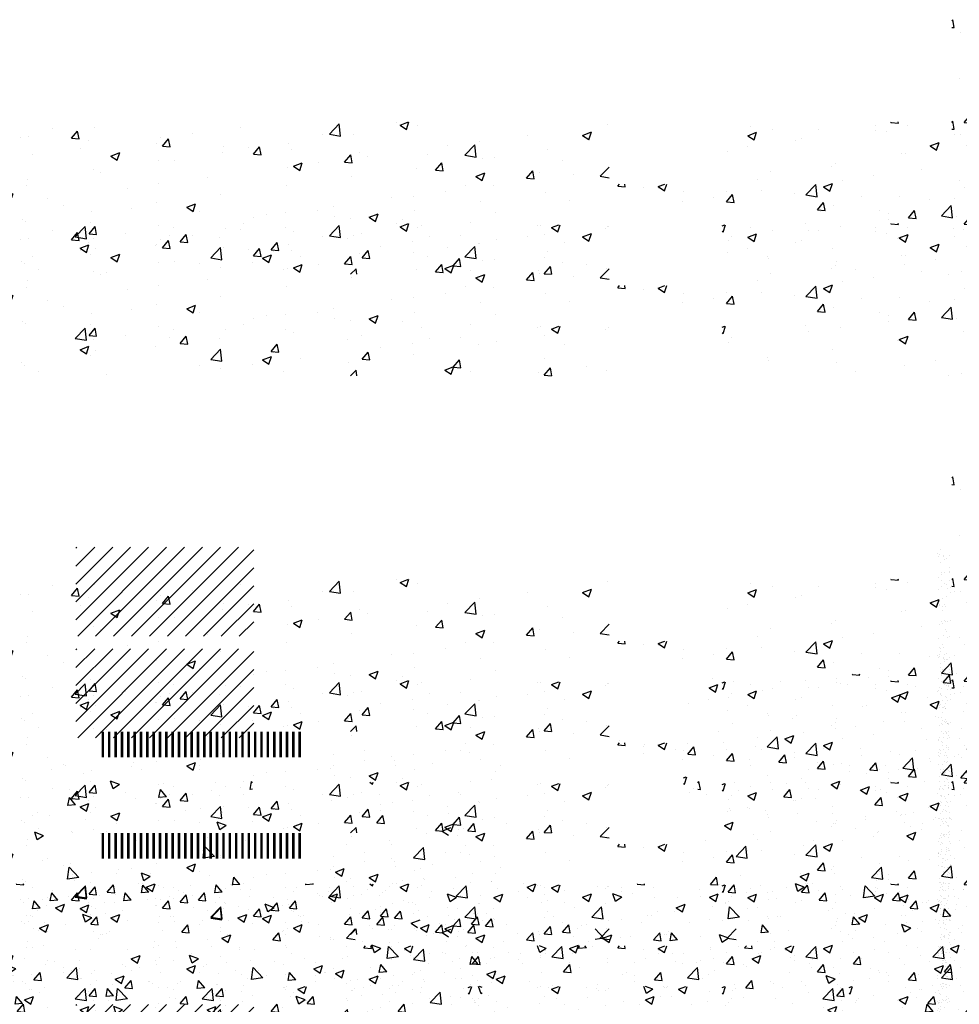
# Paper-space layout 'Layout1' of a CAD drawing. Extents: x 168.9 to 203.6, y -60.2 to -39.6.
# Drawn here: x 181.2 to 188.6, y -47.6 to -39.8 of the extents above; entities that cross this region are included whole.
import ezdxf

# ---------------------------------------------------------------- set-up
doc = ezdxf.new("R2010")
doc.units = 0
doc.header["$LTSCALE"] = 20
doc.layers.get('0').update_dxf_attribs({"color": 2, "linetype": 'CONTINUOUS'})
doc.layers.add('SOMBRAS', color=7, linetype='CONTINUOUS')

# ---------------------------------------------------------------- blocks, each defined once
blk = doc.blocks.new('*X')
at = {"color": 0}
for p, q in [((185.115, 164.323), (185.115, 164.323)), ((185.231, 163.853), (185.231, 163.853)), ((190.453, 164.097), (190.453, 164.097)), ((195.791, 163.872), (195.791, 163.872)), ((200.648, 164.083), (200.648, 164.083)), ((201.13, 163.646), (201.13, 163.646)), ((189.802, 163.565), (189.802, 163.565)), ((194.358, 163.255), (194.358, 163.255)), ((196.861, 163.584), (196.861, 163.584)), ((181.055, 162.524), (181.13, 162.614)), ((181.246, 161.987), (181.13, 162.614)), ((183.97, 162.564), (183.97, 162.564)), ((188.042, 162.423), (188.042, 162.423)), ((191.537, 162.376), (192.237, 162.645)), ((191.537, 162.376), (192.034, 162.041)), ((192.034, 162.04), (192.237, 162.645)), ((200.489, 162.619), (200.489, 162.619)), ((181.055, 162.004), (181.246, 161.987)), ((181.752, 161.595), (181.752, 161.595)), ((184.255, 161.924), (184.255, 161.924)), ((187.821, 161.412), (188.303, 161.987)), ((187.821, 161.412), (188.418, 161.36)), ((188.418, 161.36), (188.303, 161.987)), ((194.993, 160.785), (195.475, 161.359)), ((195.438, 161.978), (195.438, 161.978)), ((195.591, 160.732), (195.475, 161.359)), ((185.11, 160.524), (185.11, 160.524)), ((190.304, 161.274), (190.304, 161.274)), ((194.993, 160.785), (195.591, 160.732)), ((186.355, 160.357), (186.355, 160.357)), ((191.693, 160.132), (191.693, 160.132)), ((197.032, 159.906), (197.032, 159.906)), ((198.018, 160.139), (198.018, 160.139)), ((183.135, 159.151), (183.835, 159.42)), ((183.135, 159.151), (183.632, 158.815)), ((183.632, 158.815), (183.835, 159.419)), ((191.727, 159.31), (191.727, 159.31)), ((194.23, 159.64), (194.23, 159.64)), ((200.368, 159.29), (200.368, 159.29)), ((201.052, 159.601), (201.052, 159.601)), ((185.412, 158.479), (185.412, 158.479)), ((195.221, 158.599), (195.221, 158.599)), ((195.317, 158.649), (195.317, 158.649)), ((197.506, 158.35), (198.206, 158.619)), ((197.506, 158.35), (198.004, 158.014)), ((198.004, 158.014), (198.206, 158.619)), ((181.624, 157.98), (181.624, 157.98)), ((184.052, 156.71), (184.831, 157.522)), ((184.942, 156.572), (184.831, 157.521)), ((189.389, 157.598), (189.389, 157.598)), ((190.182, 157.945), (190.182, 157.945)), ((184.052, 156.71), (184.942, 156.572)), ((184.988, 157.196), (184.988, 157.196)), ((183.557, 156.597), (183.557, 156.597)), ((194.725, 155.055), (195.504, 155.866)), ((195.387, 156.194), (195.387, 156.194)), ((195.614, 154.917), (195.504, 155.866)), ((197.617, 156.404), (197.617, 156.404)), ((200.246, 155.961), (200.246, 155.961)), ((182.036, 154.518), (182.518, 155.092)), ((182.633, 154.465), (182.518, 155.092)), ((184.408, 155.247), (184.408, 155.247)), ((189.096, 155.366), (189.096, 155.366)), ((189.104, 155.125), (189.804, 155.393)), ((189.104, 155.125), (189.601, 154.789)), ((189.601, 154.789), (189.804, 155.393)), ((191.6, 155.696), (191.6, 155.696)), ((191.785, 155.403), (191.785, 155.403)), ((195.195, 155.32), (195.195, 155.32)), ((97.352, 154.526), (97.381, 154.561)), ((97.352, 154.526), (97.95, 154.474)), ((97.95, 154.474), (97.934, 154.561)), ((104.525, 153.899), (105.007, 154.473)), ((105.122, 153.846), (105.007, 154.473)), ((132.016, 153.589), (132.795, 154.401)), ((132.906, 153.451), (132.795, 154.401)), ((137.315, 154.556), (137.315, 154.556)), ((137.588, 154.302), (138.262, 154.561)), ((138.085, 153.966), (138.285, 154.561)), ((153.908, 154.331), (153.908, 154.331)), ((182.036, 154.518), (182.633, 154.466)), ((182.781, 154.535), (182.781, 154.535)), ((185.953, 154.402), (185.953, 154.402)), ((189.208, 153.89), (189.69, 154.465)), ((189.806, 153.838), (189.69, 154.465)), ((189.746, 155.022), (189.746, 155.022)), ((190.061, 154.616), (190.061, 154.616)), ((194.725, 155.055), (195.614, 154.917)), ((195.084, 154.796), (195.084, 154.796)), ((200.422, 154.571), (200.422, 154.571)), ((86.072, 153.479), (86.772, 153.748)), ((86.33, 154.224), (86.33, 154.224)), ((86.569, 153.144), (86.772, 153.748)), ((88.026, 153.978), (88.026, 153.978)), ((91.668, 153.999), (91.668, 153.999)), ((96.108, 154.245), (96.108, 154.245)), ((96.139, 153.922), (96.139, 153.922)), ((97.007, 153.773), (97.007, 153.773)), ((98.642, 154.251), (98.642, 154.251)), ((102.345, 153.548), (102.345, 153.548)), ((104.525, 153.899), (105.122, 153.846)), ((110.168, 154.051), (110.168, 154.051)), ((111.697, 153.271), (112.179, 153.846)), ((112.295, 153.219), (112.179, 153.846)), ((113.529, 154.133), (113.529, 154.133)), ((121.224, 153.626), (121.224, 153.626)), ((125.011, 154.125), (125.011, 154.125)), ((131.483, 153.555), (131.483, 153.555)), ((132.016, 153.589), (132.906, 153.451)), ((133.921, 153.602), (133.921, 153.602)), ((137.588, 154.302), (138.085, 153.966)), ((138.972, 154.242), (138.972, 154.242)), ((151.959, 153.501), (152.659, 153.77)), ((152.456, 153.165), (152.659, 153.77)), ((181.178, 154.13), (181.178, 154.13)), ((184.867, 153.867), (184.867, 153.867)), ((186.516, 153.904), (186.516, 153.904)), ((189.208, 153.89), (189.806, 153.838)), ((191.854, 153.679), (191.854, 153.679)), ((196.381, 153.263), (196.863, 153.837)), ((196.979, 153.21), (196.863, 153.837)), ((86.072, 153.479), (86.569, 153.144)), ((89.823, 153.09), (89.823, 153.09)), ((90.276, 153.243), (90.276, 153.243)), ((100.443, 152.678), (101.143, 152.947)), ((100.94, 152.343), (101.143, 152.947)), ((104.336, 153.05), (104.336, 153.05)), ((107.683, 153.322), (107.683, 153.322)), ((108.335, 153.383), (108.335, 153.383)), ((111.697, 153.271), (112.295, 153.219)), ((113.021, 153.096), (113.021, 153.096)), ((118.36, 152.871), (118.36, 152.871)), ((118.72, 153.297), (118.72, 153.297)), ((118.87, 152.644), (119.352, 153.218)), ((119.467, 152.591), (119.352, 153.218)), ((128.787, 152.898), (128.787, 152.898)), ((143.806, 153.001), (143.806, 153.001)), ((147.593, 153.5), (147.593, 153.5)), ((151.959, 153.501), (152.456, 153.166)), ((196.381, 153.263), (196.979, 153.21)), ((197.193, 153.453), (197.193, 153.453)), ((199.072, 153.082), (199.072, 153.082)), ((201.436, 152.904), (201.436, 152.904)), ((201.575, 153.411), (201.575, 153.411)), ((84.445, 152.242), (84.445, 152.242)), ((86.036, 152.591), (86.036, 152.591)), ((98.15, 152.039), (98.15, 152.039)), ((98.504, 152.049), (98.504, 152.049)), ((100.443, 152.678), (100.94, 152.343)), ((103.284, 152.743), (103.284, 152.743)), ((112.405, 152.465), (112.405, 152.465)), ((114.814, 151.878), (115.514, 152.146)), ((115.312, 151.542), (115.514, 152.146)), ((118.87, 152.644), (119.467, 152.591)), ((123.593, 152.148), (123.593, 152.148)), ((123.698, 152.645), (123.698, 152.645)), ((125.651, 152.554), (125.651, 152.554)), ((126.042, 152.016), (126.524, 152.591)), ((126.042, 152.016), (126.64, 151.964)), ((126.64, 151.964), (126.524, 152.59)), ((129.036, 152.42), (129.036, 152.42)), ((134.374, 152.194), (134.374, 152.194)), ((141.302, 152.672), (141.302, 152.672)), ((142.689, 151.934), (143.467, 152.746)), ((143.578, 151.796), (143.467, 152.746)), ((149.179, 152.367), (149.179, 152.367)), ((200.124, 152.632), (200.124, 152.632)), ((92.956, 151.289), (92.956, 151.289)), ((106.114, 151.637), (106.114, 151.637)), ((108.618, 151.967), (108.618, 151.967)), ((114.814, 151.878), (115.312, 151.542)), ((118.542, 151.508), (118.542, 151.508)), ((119.819, 151.552), (119.819, 151.552)), ((129.186, 151.077), (129.886, 151.345)), ((129.683, 150.741), (129.886, 151.345)), ((131.199, 151.342), (131.199, 151.342)), ((133.215, 151.389), (133.697, 151.963)), ((133.215, 151.389), (133.813, 151.336)), ((133.813, 151.336), (133.697, 151.963)), ((134.987, 151.84), (134.987, 151.84)), ((139.712, 151.969), (139.712, 151.969)), ((140.388, 150.761), (140.87, 151.336)), ((140.985, 150.709), (140.87, 151.335)), ((142.689, 151.934), (143.578, 151.796)), ((144.044, 151.663), (144.044, 151.663)), ((145.051, 151.743), (145.051, 151.743)), ((150.389, 151.518), (150.389, 151.518)), ((87.905, 150.649), (87.905, 150.649)), ((92.673, 151.048), (92.673, 151.048)), ((99.799, 150.806), (99.799, 150.806)), ((113.407, 150.804), (113.407, 150.804)), ((113.987, 150.551), (113.987, 150.551)), ((128.696, 151.012), (128.696, 151.012)), ((129.186, 151.077), (129.683, 150.741)), ((138.85, 150.913), (138.85, 150.913)), ((140.388, 150.761), (140.985, 150.709)), ((143.557, 150.276), (144.257, 150.545)), ((144.054, 149.94), (144.257, 150.544)), ((147.56, 150.134), (148.042, 150.708)), ((148.158, 150.081), (148.042, 150.708)), ((148.566, 150.591), (148.566, 150.591)), ((153.361, 150.279), (154.055, 151.002)), ((153.781, 150.717), (153.781, 150.717)), ((86.841, 150.047), (86.841, 150.047)), ((92.041, 149.453), (92.741, 149.722)), ((92.538, 149.117), (92.741, 149.722)), ((93.508, 149.977), (93.508, 149.977)), ((96.011, 150.307), (96.011, 150.307)), ((108.213, 150.054), (108.213, 150.054)), ((118.593, 149.682), (118.593, 149.682)), ((122.38, 150.181), (122.38, 150.181)), ((133.799, 150.273), (133.799, 150.273)), ((143.557, 150.276), (144.054, 149.94)), ((147.56, 150.134), (148.158, 150.081)), ((151.278, 150.387), (151.278, 150.387)), ((153.361, 150.279), (154.055, 150.171)), ((154.733, 149.506), (154.871, 149.67)), ((155.33, 149.454), (155.29, 149.67)), ((157.928, 149.475), (158.437, 149.67)), ((158.426, 149.139), (158.604, 149.67)), ((79.045, 149.34), (79.045, 149.34)), ((81.009, 149.046), (81.009, 149.046)), ((84.383, 149.114), (84.383, 149.114)), ((87.192, 149.146), (87.192, 149.146)), ((89.721, 148.889), (89.721, 148.889)), ((90.652, 148.814), (91.431, 149.626)), ((91.542, 148.676), (91.431, 149.625)), ((92.041, 149.453), (92.538, 149.118)), ((103.162, 149.414), (103.162, 149.414)), ((106.412, 148.652), (107.112, 148.921)), ((106.909, 148.317), (107.112, 148.921)), ((108.155, 149.55), (108.155, 149.55)), ((116.09, 149.353), (116.09, 149.353)), ((128.665, 149.569), (128.665, 149.569)), ((141.175, 149.057), (141.175, 149.057)), ((142.734, 149.59), (142.734, 149.59)), ((144.962, 149.556), (144.962, 149.556)), ((149.057, 149.038), (149.057, 149.038)), ((154.733, 149.506), (155.33, 149.454)), ((156.794, 149.396), (156.794, 149.396)), ((157.928, 149.475), (158.426, 149.139)), ((80.902, 148.318), (80.902, 148.318)), ((83.405, 148.647), (83.405, 148.647)), ((84.394, 148.259), (84.876, 148.834)), ((84.394, 148.259), (84.992, 148.207)), ((84.992, 148.207), (84.876, 148.834)), ((90.652, 148.814), (91.542, 148.676)), ((91.567, 147.632), (92.049, 148.206)), ((92.165, 147.579), (92.049, 148.206)), ((95.059, 148.663), (95.059, 148.663)), ((98.028, 148.71), (98.028, 148.71)), ((100.397, 148.438), (100.397, 148.438)), ((102.324, 148.549), (102.324, 148.549)), ((105.736, 148.212), (105.736, 148.212)), ((106.412, 148.652), (106.909, 148.317)), ((109.774, 148.521), (109.774, 148.521)), ((118.42, 148.179), (118.42, 148.179)), ((120.783, 147.851), (121.484, 148.12)), ((121.281, 147.516), (121.484, 148.12)), ((123.471, 148.819), (123.471, 148.819)), ((136.902, 148.589), (136.902, 148.589)), ((138.671, 148.728), (138.671, 148.728)), ((143.923, 148.334), (143.923, 148.334)), ((150.962, 148.395), (150.962, 148.395)), ((91.567, 147.632), (92.165, 147.579)), ((91.83, 147.545), (91.83, 147.545)), ((92.834, 147.96), (92.834, 147.96)), ((96.492, 147.548), (96.492, 147.548)), ((98.739, 147.004), (99.222, 147.579)), ((99.337, 146.952), (99.222, 147.579)), ((101.325, 147.159), (102.104, 147.97)), ((102.214, 147.021), (102.104, 147.97)), ((103.483, 147.693), (103.483, 147.693)), ((105.987, 148.023), (105.987, 148.023)), ((111.074, 147.987), (111.074, 147.987)), ((113.286, 147.475), (113.286, 147.475)), ((116.412, 147.761), (116.412, 147.761)), ((120.783, 147.851), (121.281, 147.516)), ((121.75, 147.535), (121.75, 147.535)), ((128.569, 147.398), (128.569, 147.398)), ((131.07, 147.588), (131.07, 147.588)), ((132.356, 147.896), (132.356, 147.896)), ((138.729, 147.584), (138.729, 147.584)), ((145.13, 147.394), (145.13, 147.394)), ((97.168, 147.32), (97.168, 147.32)), ((97.168, 146.861), (97.168, 146.861)), ((98.739, 147.004), (99.337, 146.952)), ((101.325, 147.159), (102.214, 147.021)), ((102.506, 147.094), (102.506, 147.094)), ((105.912, 146.377), (106.394, 146.951)), ((106.51, 146.324), (106.394, 146.951)), ((107.844, 146.869), (107.844, 146.869)), ((108.092, 146.725), (108.092, 146.725)), ((113.182, 146.643), (113.182, 146.643)), ((125.238, 146.587), (125.238, 146.587)), ((126.065, 147.068), (126.065, 147.068)), ((127.089, 147.31), (127.089, 147.31)), ((132.427, 147.084), (132.427, 147.084)), ((133.678, 146.944), (133.678, 146.944)), ((135.155, 147.05), (135.855, 147.319)), ((135.155, 147.05), (135.652, 146.715)), ((135.652, 146.715), (135.855, 147.319)), ((137.765, 146.859), (137.765, 146.859)), ((143.103, 146.633), (143.103, 146.633)), ((84.055, 146.388), (84.27, 146.47)), ((84.055, 145.947), (84.136, 145.892)), ((84.136, 145.892), (84.33, 146.47)), ((90.66, 146.547), (90.66, 146.547)), ((90.877, 146.033), (90.877, 146.033)), ((93.381, 146.363), (93.381, 146.363)), ((103.041, 146.085), (103.041, 146.085)), ((105.912, 146.377), (106.51, 146.324)), ((111.997, 145.503), (112.776, 146.315)), ((112.887, 145.365), (112.776, 146.315)), ((113.085, 145.749), (113.567, 146.324)), ((113.682, 145.697), (113.567, 146.324)), ((118.521, 146.418), (118.521, 146.418)), ((119.75, 146.237), (119.75, 146.237)), ((123.859, 146.192), (123.859, 146.192)), ((128.543, 146.24), (128.543, 146.24)), ((129.197, 145.967), (129.197, 145.967)), ((139.298, 146.393), (139.298, 146.393)), ((148.442, 146.408), (148.442, 146.408)), ((148.647, 146.443), (148.647, 146.443)), ((149.526, 146.25), (150.101, 146.47)), ((149.526, 146.25), (150.023, 145.914)), ((150.023, 145.914), (150.21, 146.47)), ((153.78, 146.182), (153.78, 146.182)), ((153.987, 146.35), (153.987, 146.35)), ((84.562, 145.202), (84.562, 145.202)), ((84.828, 145.546), (84.828, 145.546)), ((97.906, 145.381), (97.906, 145.381)), ((98.01, 145.427), (98.71, 145.696)), ((98.01, 145.427), (98.507, 145.091)), ((98.507, 145.091), (98.71, 145.696)), ((111.997, 145.503), (112.887, 145.365)), ((113.085, 145.749), (113.682, 145.697)), ((113.459, 145.408), (113.459, 145.408)), ((115.962, 145.738), (115.962, 145.738)), ((119.406, 145.586), (119.406, 145.586)), ((120.257, 145.122), (120.739, 145.696)), ((120.257, 145.122), (120.855, 145.069)), ((120.855, 145.069), (120.739, 145.696)), ((123.349, 145.49), (123.349, 145.49)), ((127.43, 144.494), (127.912, 145.069)), ((128.028, 144.442), (127.912, 145.069)), ((133.466, 145.392), (133.466, 145.392)), ((134.535, 145.741), (134.535, 145.741)), ((138.544, 145.113), (138.544, 145.113)), ((139.874, 145.516), (139.874, 145.516)), ((142.331, 145.612), (142.331, 145.612)), ((145.212, 145.29), (145.212, 145.29)), ((148.935, 145.709), (148.935, 145.709)), ((150.55, 145.064), (150.55, 145.064)), ((92.712, 144.631), (92.712, 144.631)), ((112.381, 144.626), (113.081, 144.895)), ((112.381, 144.626), (112.879, 144.291)), ((112.879, 144.29), (113.081, 144.895)), ((113.574, 144.585), (113.574, 144.585)), ((118.298, 144.85), (118.298, 144.85)), ((122.67, 143.848), (123.448, 144.66)), ((123.559, 143.71), (123.448, 144.66)), ((127.43, 144.494), (128.028, 144.442)), ((127.634, 144.391), (127.634, 144.391)), ((134.602, 143.867), (135.085, 144.441)), ((135.2, 143.814), (135.085, 144.441)), ((136.041, 144.784), (136.041, 144.784)), ((138.607, 144.256), (138.607, 144.256)), ((143.801, 145.005), (143.801, 145.005)), ((87.661, 143.991), (87.661, 143.991)), ((87.732, 143.806), (87.732, 143.806)), ((93.07, 143.58), (93.07, 143.58)), ((100.853, 143.749), (100.853, 143.749)), ((103.356, 144.078), (103.356, 144.078)), ((107.743, 143.584), (107.743, 143.584)), ((113.164, 144.146), (113.164, 144.146)), ((122.67, 143.848), (123.559, 143.71)), ((126.752, 143.825), (127.453, 144.094)), ((126.752, 143.825), (127.25, 143.49)), ((127.25, 143.49), (127.453, 144.094)), ((129.725, 143.952), (129.725, 143.952)), ((133.556, 143.615), (133.556, 143.615)), ((134.602, 143.867), (135.2, 143.814)), ((141.775, 143.239), (142.257, 143.814)), ((142.373, 143.187), (142.257, 143.813)), ((148.949, 143.895), (148.949, 143.895)), ((94.537, 142.917), (94.537, 142.917)), ((98.408, 143.355), (98.408, 143.355)), ((102.919, 142.756), (102.919, 142.756)), ((103.746, 143.129), (103.746, 143.129)), ((107.97, 143.396), (107.97, 143.396)), ((109.084, 142.903), (109.084, 142.903)), ((121.802, 143.39), (121.802, 143.39)), ((123.435, 143.124), (123.435, 143.124)), ((125.938, 143.454), (125.938, 143.454)), ((128.422, 142.911), (128.422, 142.911)), ((133.695, 142.561), (134.121, 143.005)), ((134.173, 142.561), (134.121, 143.005)), ((141.124, 143.024), (141.824, 143.293)), ((141.124, 143.024), (141.621, 142.689)), ((141.621, 142.689), (141.824, 143.293)), ((141.775, 143.239), (142.373, 143.187)), ((143.117, 142.894), (143.117, 142.894)), ((148.52, 142.829), (148.52, 142.829)), ((148.948, 142.612), (149.43, 143.186)), ((149.545, 142.561), (149.43, 143.186)), ((152.307, 143.327), (152.307, 143.327)), ((153.865, 143.021), (153.865, 143.021)), ((101.911, 142.583), (101.911, 142.583)), ((114.423, 142.678), (114.423, 142.678)), ((148.948, 142.612), (149.528, 142.561)), ((112.055, 115.34), (117.775, 121.061)), ((112.055, 116.755), (116.361, 121.061)), ((112.055, 118.169), (114.947, 121.061)), ((112.055, 119.583), (113.532, 121.061)), ((112.055, 120.997), (112.118, 121.061)), ((112.189, 114.061), (119.189, 121.061)), ((113.603, 114.061), (120.603, 121.061)), ((115.018, 114.061), (122.018, 121.061)), ((116.432, 114.061), (123.432, 121.061)), ((117.846, 114.061), (124.846, 121.061)), ((101.057, 120.566), (101.057, 120.566)), ((101.117, 120.346), (101.117, 120.346)), ((101.149, 120.481), (101.149, 120.481)), ((101.264, 120.865), (101.264, 120.865)), ((101.523, 120.4), (101.523, 120.4)), ((101.529, 120.329), (101.529, 120.329)), ((101.74, 120.195), (101.74, 120.195)), ((101.941, 120.396), (101.941, 120.396)), ((119.26, 114.061), (126.055, 120.855)), ((101.296, 119.901), (101.296, 119.901)), ((101.584, 120.083), (101.584, 120.083)), ((101.972, 119.432), (101.972, 119.432)), ((120.674, 114.061), (126.055, 119.441)), ((101.106, 118.705), (101.106, 118.705)), ((101.317, 119.078), (101.317, 119.078)), ((101.327, 118.938), (101.327, 118.938)), ((101.578, 119.112), (101.578, 119.112)), ((101.933, 119.077), (101.933, 119.077)), ((101.984, 119.166), (101.984, 119.166)), ((101.346, 118.456), (101.346, 118.456)), ((101.359, 117.974), (101.359, 117.974)), ((101.604, 118.249), (101.604, 118.249)), ((101.696, 118.164), (101.696, 118.164)), ((102.004, 118.469), (102.004, 118.469)), ((102.039, 117.878), (102.039, 117.878)), ((122.089, 114.061), (126.055, 118.027)), ((101.099, 117.755), (101.099, 117.755)), ((101.75, 117.204), (101.75, 117.204)), ((101.778, 117.844), (101.778, 117.844)), ((102.035, 117.506), (102.035, 117.506)), ((101.125, 116.871), (101.125, 116.871)), ((101.154, 116.467), (101.154, 116.467)), ((101.184, 116.57), (101.184, 116.57)), ((101.218, 116.786), (101.218, 116.786)), ((101.39, 117.011), (101.39, 117.011)), ((101.395, 116.436), (101.395, 116.436)), ((101.56, 116.521), (101.56, 116.521)), ((101.653, 116.388), (101.653, 116.388)), ((123.503, 114.061), (126.055, 116.613)), ((101.422, 116.047), (101.422, 116.047)), ((101.174, 115.01), (101.174, 115.01)), ((101.355, 115.199), (101.355, 115.199)), ((101.453, 115.084), (101.453, 115.084)), ((101.588, 115.318), (101.588, 115.318)), ((101.615, 115.233), (101.615, 115.233)), ((101.798, 115.184), (101.798, 115.184)), ((102.021, 115.287), (102.021, 115.287)), ((124.917, 114.061), (126.055, 115.198)), ((101.485, 114.121), (101.485, 114.121)), ((101.672, 114.554), (101.672, 114.554)), ((101.764, 114.469), (101.764, 114.469)), ((101.991, 114.066), (101.991, 114.066)), ((101.136, 113.876), (101.136, 113.876)), ((101.404, 113.445), (101.404, 113.445)), ((101.816, 113.965), (101.816, 113.965)), ((101.191, 112.588), (101.191, 112.588)), ((101.194, 113.176), (101.194, 113.176)), ((101.286, 113.091), (101.286, 113.091)), ((101.516, 113.157), (101.516, 113.157)), ((101.597, 112.642), (101.597, 112.642)), ((101.721, 112.693), (101.721, 112.693)), ((101.548, 112.194), (101.548, 112.194)), ((101.808, 112.193), (101.808, 112.193)), ((101.242, 111.559), (101.242, 111.559)), ((101.243, 111.315), (101.243, 111.315)), ((101.392, 111.32), (101.392, 111.32)), ((101.453, 111.425), (101.453, 111.425)), ((101.579, 111.23), (101.579, 111.23)), ((101.652, 111.354), (101.652, 111.354)), ((101.611, 110.267), (101.611, 110.267)), ((101.646, 110.307), (101.646, 110.307)), ((101.74, 110.859), (101.74, 110.859)), ((101.833, 110.774), (101.833, 110.774)), ((101.857, 110.173), (101.857, 110.173)), ((101.059, 109.686), (101.059, 109.686)), ((101.174, 109.997), (101.174, 109.997)), ((101.262, 109.481), (101.262, 109.481)), ((101.354, 109.397), (101.354, 109.397)), ((101.853, 110.086), (101.853, 110.086)), ((101.228, 108.71), (101.228, 108.71)), ((101.635, 108.763), (101.635, 108.763)), ((101.642, 109.304), (101.642, 109.304)), ((101.789, 108.998), (101.789, 108.998)), ((102.05, 109.055), (102.05, 109.055)), ((101.462, 108.434), (101.462, 108.434)), ((101.674, 108.34), (101.674, 108.34)), ((101.107, 107.666), (101.107, 107.666)), ((101.311, 107.62), (101.311, 107.62)), ((101.429, 107.441), (101.429, 107.441)), ((101.689, 107.476), (101.689, 107.476)), ((101.705, 107.377), (101.705, 107.377)), ((101.809, 107.164), (101.809, 107.164)), ((101.866, 107.182), (101.866, 107.182)), ((101.901, 107.08), (101.901, 107.08)), ((35.235, 104.541), (35.235, 106.541)), ((35.735, 104.541), (35.735, 106.541)), ((36.235, 104.541), (36.235, 106.541)), ((36.735, 104.541), (36.735, 106.541)), ((37.235, 104.541), (37.235, 106.541)), ((37.735, 104.541), (37.735, 106.541)), ((38.235, 104.541), (38.235, 106.541)), ((38.735, 104.541), (38.735, 106.541)), ((39.235, 104.541), (39.235, 106.541)), ((39.735, 104.541), (39.735, 106.541)), ((40.235, 104.541), (40.235, 106.541)), ((40.735, 104.541), (40.735, 106.541)), ((41.235, 104.541), (41.235, 106.541)), ((41.735, 104.541), (41.735, 106.541)), ((42.235, 104.541), (42.235, 106.541)), ((42.735, 104.541), (42.735, 106.541)), ((43.235, 104.541), (43.235, 106.541)), ((43.735, 104.541), (43.735, 106.541)), ((44.235, 104.541), (44.235, 106.541)), ((44.735, 104.541), (44.735, 106.541)), ((45.235, 104.541), (45.235, 106.541)), ((45.735, 104.541), (45.735, 106.541)), ((46.235, 104.541), (46.235, 106.541)), ((46.735, 104.541), (46.735, 106.541)), ((47.235, 104.541), (47.235, 106.541)), ((47.735, 104.541), (47.735, 106.541)), ((48.235, 104.541), (48.235, 106.541)), ((48.735, 104.541), (48.735, 106.541)), ((49.235, 104.541), (49.235, 106.541)), ((49.735, 104.541), (49.735, 106.541)), ((50.235, 104.541), (50.235, 106.541)), ((50.735, 104.541), (50.735, 106.541)), ((101.3, 106.548), (101.3, 106.548)), ((101.511, 106.414), (101.511, 106.414)), ((101.737, 106.413), (101.737, 106.413)), ((114.235, 104.541), (114.235, 106.541)), ((114.735, 104.541), (114.735, 106.541)), ((115.235, 104.541), (115.235, 106.541)), ((115.735, 104.541), (115.735, 106.541)), ((116.235, 104.541), (116.235, 106.541)), ((116.735, 104.541), (116.735, 106.541)), ((117.235, 104.541), (117.235, 106.541)), ((117.735, 104.541), (117.735, 106.541)), ((118.235, 104.541), (118.235, 106.541)), ((118.735, 104.541), (118.735, 106.541)), ((119.235, 104.541), (119.235, 106.541)), ((119.735, 104.541), (119.735, 106.541)), ((120.235, 104.541), (120.235, 106.541)), ((120.735, 104.541), (120.735, 106.541)), ((121.235, 104.541), (121.235, 106.541)), ((121.735, 104.541), (121.735, 106.541)), ((122.235, 104.541), (122.235, 106.541)), ((122.735, 104.541), (122.735, 106.541)), ((123.235, 104.541), (123.235, 106.541)), ((123.735, 104.541), (123.735, 106.541)), ((124.235, 104.541), (124.235, 106.541)), ((124.735, 104.541), (124.735, 106.541)), ((125.235, 104.541), (125.235, 106.541)), ((125.735, 104.541), (125.735, 106.541)), ((126.235, 104.541), (126.235, 106.541)), ((126.735, 104.541), (126.735, 106.541)), ((127.235, 104.541), (127.235, 106.541)), ((127.735, 104.541), (127.735, 106.541)), ((128.235, 104.541), (128.235, 106.541)), ((128.735, 104.541), (128.735, 106.541)), ((129.235, 104.541), (129.235, 106.541)), ((129.735, 104.541), (129.735, 106.541)), ((101.063, 105.896), (101.063, 105.896)), ((101.211, 106.118), (101.211, 106.118)), ((101.33, 105.786), (101.33, 105.786)), ((101.423, 105.702), (101.423, 105.702)), ((101.89, 106.208), (101.89, 106.208)), ((101.094, 104.933), (101.094, 104.933)), ((101.265, 104.831), (101.265, 104.831)), ((101.672, 104.884), (101.672, 104.884)), ((101.704, 105.296), (101.704, 105.296)), ((101.768, 105.45), (101.768, 105.45)), ((101.858, 105.303), (101.858, 105.303)), ((101.915, 105.162), (101.915, 105.162)), ((132.316, 104.718), (132.316, 104.718)), ((134.819, 105.047), (134.819, 105.047)), ((142.342, 105.058), (142.342, 105.058)), ((143.029, 104.905), (143.029, 104.905)), ((101.117, 104.675), (101.117, 104.675)), ((101.126, 103.969), (101.126, 103.969)), ((101.379, 103.925), (101.379, 103.925)), ((101.8, 104.487), (101.8, 104.487)), ((134.803, 104.292), (134.803, 104.292)), ((137.148, 104.308), (137.148, 104.308)), ((140.141, 104.067), (140.141, 104.067)), ((101.466, 103.563), (101.466, 103.563)), ((101.521, 103.423), (101.521, 103.423)), ((101.726, 103.597), (101.726, 103.597)), ((101.831, 103.523), (101.831, 103.523)), ((101.877, 103.469), (101.877, 103.469)), ((101.969, 103.385), (101.969, 103.385)), ((132.097, 103.668), (132.097, 103.668)), ((137.197, 103.904), (137.197, 103.904)), ((145.479, 103.841), (145.479, 103.841)), ((101.157, 103.006), (101.157, 103.006)), ((101.165, 102.655), (101.165, 102.655)), ((101.863, 102.56), (101.863, 102.56)), ((135.194, 102.561), (135.424, 102.405)), ((135.424, 102.405), (135.477, 102.561)), ((144.794, 102.763), (144.794, 102.763)), ((101.189, 102.042), (101.189, 102.042)), ((101.248, 102.239), (101.248, 102.239)), ((101.399, 102.091), (101.399, 102.091)), ((101.491, 102.007), (101.491, 102.007)), ((101.894, 101.596), (101.894, 101.596)), ((101.924, 102.171), (101.924, 102.171)), ((101.926, 101.608), (101.926, 101.608)), ((101.927, 102.329), (101.927, 102.329)), ((135.976, 101.602), (135.976, 101.602)), ((142.22, 101.729), (142.22, 101.729)), ((101.22, 101.079), (101.22, 101.079)), ((101.302, 100.952), (101.302, 100.952)), ((101.358, 101.537), (101.358, 101.537)), ((101.569, 101.403), (101.569, 101.403)), ((101.709, 101.005), (101.709, 101.005)), ((132.188, 101.103), (132.188, 101.103)), ((137.026, 100.979), (137.026, 100.979)), ((101.252, 100.115), (101.252, 100.115)), ((101.448, 100.23), (101.448, 100.23)), ((101.762, 100.285), (101.762, 100.285)), ((101.926, 100.633), (101.926, 100.633)), ((101.973, 100.151), (101.973, 100.151)), ((136.043, 100.327), (136.043, 100.327)), ((141.381, 100.101), (141.381, 100.101)), ((101.175, 99.664), (101.175, 99.664)), ((101.503, 99.684), (101.503, 99.684)), ((101.763, 99.718), (101.763, 99.718)), ((101.945, 99.774), (101.945, 99.774)), ((101.957, 99.669), (101.957, 99.669)), ((102.037, 99.69), (102.037, 99.69)), ((135.755, 99.363), (136.237, 99.937)), ((135.755, 99.363), (136.353, 99.31)), ((136.353, 99.31), (136.237, 99.937)), ((142.928, 98.735), (143.41, 99.31)), ((143.525, 98.683), (143.41, 99.309)), ((145.951, 99.317), (145.951, 99.317)), ((101.283, 99.152), (101.283, 99.152)), ((101.989, 98.706), (101.989, 98.706)), ((139.66, 98.489), (139.66, 98.489)), ((140.896, 98.714), (141.596, 98.983)), ((140.896, 98.714), (141.393, 98.379)), ((142.164, 98.819), (142.164, 98.819)), ((142.616, 98.938), (142.616, 98.938)), ((142.928, 98.735), (143.525, 98.683)), ((101.285, 98.36), (101.285, 98.36)), ((101.315, 98.189), (101.315, 98.189)), ((101.467, 98.396), (101.467, 98.396)), ((101.559, 98.312), (101.559, 98.312)), ((101.579, 98.412), (101.579, 98.412)), ((101.964, 98.45), (101.964, 98.45)), ((101.994, 97.913), (101.994, 97.913)), ((102.02, 97.743), (102.02, 97.743)), ((136.784, 97.937), (136.784, 97.937)), ((142.099, 98.4), (142.099, 98.4)), ((101.079, 97.039), (101.079, 97.039)), ((101.081, 96.934), (101.081, 96.934)), ((101.224, 97.644), (101.224, 97.644)), ((101.339, 97.073), (101.339, 97.073)), ((101.346, 97.225), (101.346, 97.225)), ((101.746, 97.127), (101.746, 97.127)), ((101.983, 97.16), (101.983, 97.16)), ((133.345, 97.658), (133.345, 97.658)), ((136.905, 97.65), (136.905, 97.65)), ((138.645, 96.608), (139.424, 97.419)), ((139.534, 96.469), (139.424, 97.419)), ((101.378, 96.262), (101.378, 96.262)), ((101.416, 96.526), (101.416, 96.526)), ((101.516, 96.535), (101.516, 96.535)), ((101.627, 96.392), (101.627, 96.392)), ((102.052, 96.779), (102.052, 96.779)), ((138.645, 96.608), (139.535, 96.47)), ((145.012, 96.743), (145.012, 96.743)), ((101.54, 95.805), (101.54, 95.805)), ((101.8, 95.839), (101.8, 95.839)), ((102.014, 96.079), (102.014, 96.079)), ((132.494, 95.489), (133.194, 95.758)), ((132.494, 95.489), (132.991, 95.154)), ((132.991, 95.153), (133.194, 95.758)), ((139.18, 95.742), (139.18, 95.742)), ((101.233, 94.653), (101.233, 94.653)), ((101.409, 95.298), (101.409, 95.298)), ((101.535, 94.701), (101.535, 94.701)), ((101.628, 94.617), (101.628, 94.617)), ((101.82, 95.274), (101.82, 95.274)), ((102.031, 95.14), (102.031, 95.14)), ((133.348, 94.741), (133.348, 94.741)), ((139.434, 94.991), (139.434, 94.991)), ((139.533, 94.874), (139.533, 94.874)), ((141.977, 95.071), (141.977, 95.071)), ((143.32, 95.373), (143.32, 95.373)), ((144.772, 94.766), (144.772, 94.766)), ((101.322, 94.482), (101.322, 94.482)), ((101.441, 94.335), (101.441, 94.335)), ((102.001, 94.571), (102.001, 94.571)), ((136.204, 93.874), (136.204, 93.874)), ((136.783, 94.321), (136.783, 94.321)), ((137.03, 94.545), (137.03, 94.545)), ((101.057, 93.324), (101.057, 93.324)), ((101.116, 93.16), (101.116, 93.16)), ((101.149, 93.239), (101.149, 93.239)), ((101.376, 93.194), (101.376, 93.194)), ((101.472, 93.372), (101.472, 93.372)), ((101.637, 93.401), (101.637, 93.401)), ((101.783, 93.248), (101.783, 93.248)), ((141.542, 93.648), (141.542, 93.648)), ((101.071, 92.767), (101.071, 92.767)), ((101.282, 92.633), (101.282, 92.633)), ((101.504, 92.408), (101.504, 92.408)), ((101.584, 92.84), (101.584, 92.84)), ((137.142, 91.841), (137.625, 92.415)), ((137.74, 91.788), (137.624, 92.415)), ((101.475, 91.515), (101.475, 91.515)), ((101.577, 91.926), (101.577, 91.926)), ((101.837, 91.96), (101.837, 91.96)), ((102.041, 92.149), (102.041, 92.149)), ((137.142, 91.841), (137.74, 91.788)), ((138.463, 91.463), (139.163, 91.732)), ((141.855, 91.742), (141.855, 91.742)), ((142.999, 92.242), (142.999, 92.242)), ((144.315, 91.213), (144.797, 91.788)), ((144.913, 91.161), (144.797, 91.788)), ((101.106, 91.463), (101.106, 91.463)), ((101.535, 91.445), (101.535, 91.445)), ((101.604, 91.007), (101.604, 91.007)), ((101.686, 91.381), (101.686, 91.381)), ((101.696, 90.922), (101.696, 90.922)), ((136.662, 90.992), (136.662, 90.992)), ((136.902, 90.93), (136.902, 90.93)), ((137.167, 91.241), (137.167, 91.241)), ((138.463, 91.463), (138.96, 91.127)), ((140.69, 91.429), (140.69, 91.429)), ((144.315, 91.213), (144.913, 91.161)), ((101.359, 90.603), (101.359, 90.603)), ((101.567, 90.481), (101.567, 90.481)), ((101.878, 90.263), (101.878, 90.263)), ((102.038, 90.692), (102.038, 90.692)), ((132.106, 90.134), (132.106, 90.134)), ((101.125, 89.629), (101.125, 89.629)), ((101.153, 89.281), (101.153, 89.281)), ((101.218, 89.544), (101.218, 89.544)), ((101.291, 89.642), (101.291, 89.642)), ((101.414, 89.315), (101.414, 89.315)), ((101.598, 89.518), (101.598, 89.518)), ((101.82, 89.369), (101.82, 89.369)), ((137.444, 89.908), (137.444, 89.908)), ((142.782, 89.683), (142.782, 89.683)), ((101.63, 88.554), (101.63, 88.554)), ((101.653, 89.146), (101.653, 89.146)), ((141.734, 88.413), (141.734, 88.413)), ((101.129, 87.756), (101.129, 87.756)), ((101.174, 87.768), (101.174, 87.768)), ((101.614, 88.047), (101.614, 88.047)), ((101.695, 88.39), (101.695, 88.39)), ((101.875, 88.081), (101.875, 88.081)), ((136.54, 87.664), (136.54, 87.664)), ((144.375, 88.316), (144.375, 88.316)), ((144.432, 87.437), (145.132, 87.705)), ((144.929, 87.101), (145.132, 87.705)), ((101.058, 87.128), (101.058, 87.128)), ((101.34, 87.622), (101.34, 87.622)), ((101.661, 87.591), (101.661, 87.591)), ((101.672, 87.312), (101.672, 87.312)), ((101.764, 87.227), (101.764, 87.227)), ((134.272, 86.986), (134.272, 86.986)), ((144.432, 87.437), (144.929, 87.101)), ((101.09, 86.165), (101.09, 86.165)), ((101.396, 86.724), (101.396, 86.724)), ((101.533, 86.504), (101.533, 86.504)), ((101.693, 86.628), (101.693, 86.628)), ((101.744, 86.37), (101.744, 86.37)), ((142.586, 86.275), (142.586, 86.275)), ((101.19, 85.402), (101.19, 85.402)), ((101.194, 85.934), (101.194, 85.934)), ((101.286, 85.849), (101.286, 85.849)), ((101.451, 85.436), (101.451, 85.436)), ((101.721, 85.451), (101.721, 85.451)), ((101.724, 85.664), (101.724, 85.664)), ((101.857, 85.49), (101.857, 85.49)), ((139.971, 85.211), (140.75, 86.023)), ((140.86, 85.073), (140.75, 86.023)), ((101.121, 85.202), (101.121, 85.202)), ((101.937, 85.252), (101.937, 85.252)), ((136.754, 85.274), (136.754, 85.274)), ((139.971, 85.211), (140.86, 85.073)), ((141.612, 85.084), (141.612, 85.084))]:
    blk.add_line(p, q, dxfattribs=at)

psp = doc.layouts.get("Layout1")

# ---------------------------------------------------------------- block references
at = {"layer": 'SOMBRAS', "color": 0, "xscale": 0.1, "yscale": 0.1, "zscale": 0.1}
for p in [(170.4221, -56.0624), (178.3124, -56.0624), (170.4221, -56.8624), (178.3124, -56.8624), (170.4221, -59.6624), (178.3124, -59.6624), (178.0079, -60.4104), (178.0079, -60.4104), (170.4221, -60.4624), (178.3124, -60.4624), (170.4221, -61.2624), (178.3124, -61.2624), (168.4221, -62.0624), (168.4221, -62.0624), (170.4221, -62.0624), (170.4221, -62.0624), (170.4221, -62.0624), (170.4221, -62.0624), (170.4221, -62.0624), (171.4221, -62.0624), (176.3124, -62.0624), (176.3124, -62.0624), (178.3124, -62.0624), (178.3124, -62.0624), (178.3124, -62.0624), (178.3124, -62.0624), (178.3124, -62.0624), (179.3124, -62.0624)]:
    psp.add_blockref('*X', p, dxfattribs=at)
at = {"layer": 'SOMBRAS', "color": 0, "xscale": -0.1, "yscale": 0.1, "zscale": 0.1, "rotation": 359.9999999999997}
for p in [(193.233, -62.0624), (201.1234, -62.0624)]:
    psp.add_blockref('*X', p, dxfattribs=at)

doc.saveas('drawing.dxf')
